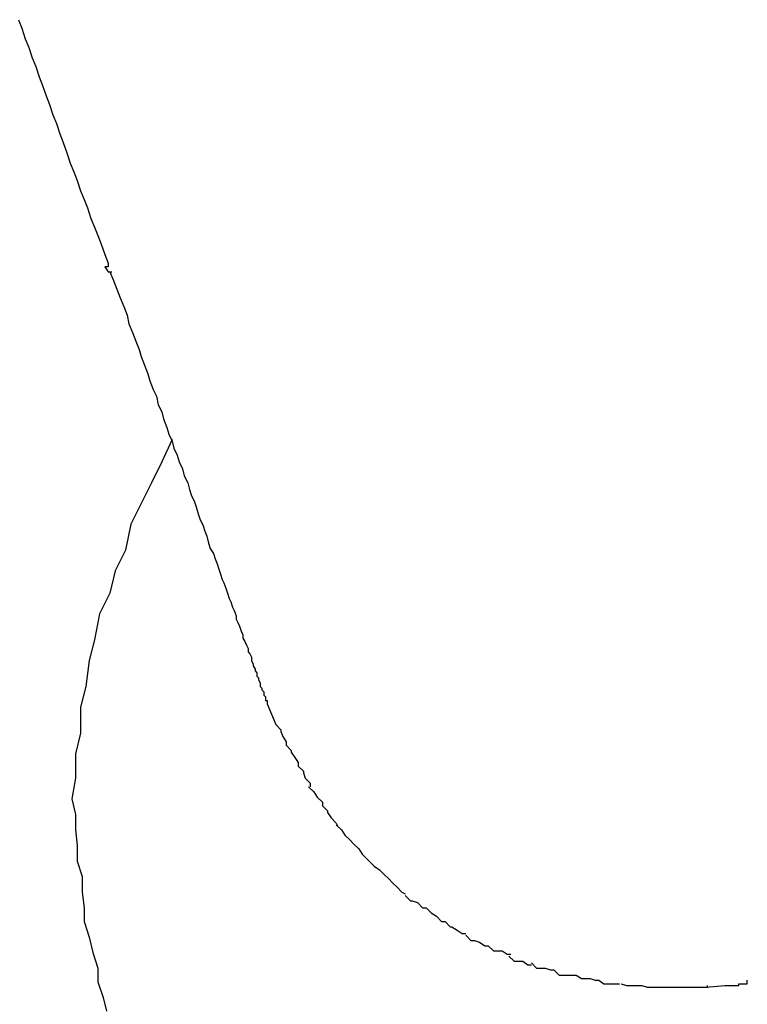
# Model space of a CAD drawing. Extents: x -9.4 to 9.4, y -12 to 12.
# Drawn here: x -5.9 to -5.8, y 5.3 to 5.3 of the extents above; entities that cross this region are included whole.
import ezdxf

# ---------------------------------------------------------------- set-up
doc = ezdxf.new("R2010")
doc.units = 0
doc.layers.get('0').update_dxf_attribs({"linetype": 'CONTINUOUS'})

msp = doc.modelspace()

# ---------------------------------------------------------------- linework, layer by layer
at = {"color": 0}
for points in [[(-5.8752, 5.3495), (-5.875, 5.349), (-5.8748, 5.3484), (-5.8746, 5.3479), (-5.8744, 5.3473), (-5.8742, 5.3468), (-5.874, 5.3462), (-5.8738, 5.3457), (-5.8736, 5.3451), (-5.8734, 5.3446), (-5.8732, 5.344), (-5.873, 5.3435), (-5.8728, 5.3429), (-5.8726, 5.3424), (-5.8724, 5.3418), (-5.8722, 5.3412), (-5.872, 5.3407), (-5.8718, 5.3402), (-5.8716, 5.3396), (-5.8714, 5.3391), (-5.8712, 5.3386), (-5.871, 5.338), (-5.8708, 5.3375), (-5.8706, 5.337), (-5.8704, 5.3365), (-5.8702, 5.3359), (-5.87, 5.3354)], [(-5.87, 5.3354), (-5.87, 5.3354), (-5.87, 5.3352), (-5.87, 5.3352), (-5.87, 5.3352), (-5.87, 5.3352), (-5.87, 5.3352), (-5.87, 5.3352), (-5.87, 5.3352), (-5.87, 5.3352), (-5.87, 5.3352), (-5.87, 5.3352), (-5.87, 5.3352), (-5.87, 5.3352), (-5.87, 5.3352), (-5.87, 5.3352), (-5.87, 5.3352), (-5.8702, 5.3352), (-5.8702, 5.3352), (-5.87, 5.3349), (-5.87, 5.3349), (-5.87, 5.3349), (-5.87, 5.3349), (-5.87, 5.3349), (-5.87, 5.3349), (-5.87, 5.3349), (-5.87, 5.3349), (-5.8699, 5.3349), (-5.8699, 5.3349), (-5.8699, 5.3349), (-5.8699, 5.3349), (-5.8699, 5.3349), (-5.8699, 5.3349), (-5.8699, 5.3349), (-5.8699, 5.3349), (-5.8699, 5.3349), (-5.8698, 5.3349), (-5.8698, 5.3349), (-5.8698, 5.3349), (-5.8698, 5.3349), (-5.8698, 5.3349), (-5.8698, 5.3349), (-5.8698, 5.3349), (-5.8698, 5.3349), (-5.8698, 5.3349), (-5.8698, 5.3349), (-5.8698, 5.3349), (-5.8698, 5.3349), (-5.8698, 5.3349), (-5.8698, 5.3349), (-5.8698, 5.3349), (-5.8698, 5.3349)], [(-5.87, 5.3354), (-5.87, 5.3354), (-5.87, 5.3352), (-5.87, 5.3352), (-5.87, 5.3352), (-5.87, 5.3352), (-5.87, 5.3352), (-5.87, 5.3352), (-5.87, 5.3352), (-5.87, 5.3352), (-5.87, 5.3352), (-5.87, 5.3352), (-5.87, 5.3352), (-5.87, 5.3352), (-5.87, 5.3352), (-5.87, 5.3352), (-5.87, 5.3352), (-5.8702, 5.3352), (-5.8702, 5.3352), (-5.87, 5.3349), (-5.87, 5.3349), (-5.87, 5.3349), (-5.87, 5.3349), (-5.87, 5.3349), (-5.87, 5.3349), (-5.87, 5.3349), (-5.87, 5.3349), (-5.8699, 5.3349), (-5.8699, 5.3349), (-5.8699, 5.3349), (-5.8699, 5.3349), (-5.8699, 5.3349), (-5.8699, 5.3349), (-5.8699, 5.3349), (-5.8699, 5.3349), (-5.8699, 5.3349), (-5.8698, 5.3349), (-5.8698, 5.3349), (-5.8698, 5.3349), (-5.8698, 5.3349), (-5.8698, 5.3349), (-5.8698, 5.3349), (-5.8698, 5.3349), (-5.8698, 5.3349), (-5.8698, 5.3349), (-5.8698, 5.3349), (-5.8698, 5.3349), (-5.8698, 5.3349), (-5.8698, 5.3349), (-5.8698, 5.3349), (-5.8698, 5.3349), (-5.8698, 5.3349)], [(-5.8699, 5.3349), (-5.8697, 5.3344), (-5.8695, 5.3339), (-5.8693, 5.3334), (-5.8691, 5.3329), (-5.8689, 5.3324), (-5.8688, 5.3319), (-5.8686, 5.3314), (-5.8684, 5.3309), (-5.8682, 5.3304), (-5.8681, 5.33), (-5.8679, 5.3295), (-5.8677, 5.329), (-5.8676, 5.3286), (-5.8674, 5.3281), (-5.8672, 5.3277), (-5.8671, 5.3272), (-5.8669, 5.3268), (-5.8668, 5.3264), (-5.8666, 5.3259), (-5.8665, 5.3255), (-5.8663, 5.3251), (-5.8662, 5.3247), (-5.866, 5.3243), (-5.8659, 5.3239), (-5.8657, 5.3235), (-5.8656, 5.3231), (-5.8654, 5.3227), (-5.8653, 5.3223), (-5.8652, 5.322), (-5.865, 5.3216), (-5.8649, 5.3213), (-5.8648, 5.3209), (-5.8647, 5.3206), (-5.8645, 5.3202), (-5.8644, 5.3199), (-5.8643, 5.3196), (-5.8642, 5.3192), (-5.8641, 5.3189), (-5.8639, 5.3186), (-5.8638, 5.3183), (-5.8637, 5.318), (-5.8636, 5.3177), (-5.8635, 5.3174), (-5.8634, 5.3171), (-5.8633, 5.3169), (-5.8632, 5.3166), (-5.8631, 5.3163), (-5.863, 5.316), (-5.8629, 5.3158), (-5.8628, 5.3155), (-5.8627, 5.3153), (-5.8626, 5.315), (-5.8626, 5.3148), (-5.8625, 5.3146), (-5.8624, 5.3144), (-5.8623, 5.3141), (-5.8622, 5.3139), (-5.8622, 5.3137), (-5.8621, 5.3135), (-5.862, 5.3133), (-5.8619, 5.3131), (-5.8619, 5.3129), (-5.8618, 5.3128), (-5.8617, 5.3126), (-5.8617, 5.3124), (-5.8616, 5.3122), (-5.8616, 5.3121), (-5.8615, 5.3119), (-5.8615, 5.3118), (-5.8614, 5.3117), (-5.8614, 5.3115), (-5.8613, 5.3114), (-5.8613, 5.3113), (-5.8612, 5.3111), (-5.8612, 5.3111), (-5.8612, 5.3109), (-5.8611, 5.3108), (-5.8611, 5.3107), (-5.861, 5.3106), (-5.861, 5.3105), (-5.861, 5.3105), (-5.861, 5.3104), (-5.8609, 5.3103), (-5.8609, 5.3103), (-5.8609, 5.3102), (-5.8609, 5.3101), (-5.8608, 5.3101), (-5.8608, 5.3101), (-5.8608, 5.31), (-5.8608, 5.31), (-5.8608, 5.31), (-5.8608, 5.3099), (-5.8608, 5.3099)], [(-5.8663, 5.3252), (-5.8663, 5.3252), (-5.8669, 5.3239), (-5.8675, 5.3227), (-5.8681, 5.3215), (-5.8687, 5.3203), (-5.869, 5.3188), (-5.8696, 5.3176), (-5.8699, 5.3163), (-5.8705, 5.3151), (-5.8708, 5.3136), (-5.8711, 5.3124), (-5.8713, 5.3109), (-5.8716, 5.3097), (-5.8716, 5.3082), (-5.8719, 5.307), (-5.8719, 5.3056), (-5.8721, 5.3044), (-5.8721, 5.3044), (-5.8719, 5.3035), (-5.8719, 5.3026), (-5.8718, 5.3017), (-5.8718, 5.3008), (-5.8715, 5.2999), (-5.8715, 5.299), (-5.8714, 5.2981), (-5.8714, 5.2973), (-5.8711, 5.2964), (-5.8709, 5.2955), (-5.8706, 5.2946), (-5.8706, 5.2938), (-5.8703, 5.2929), (-5.8701, 5.2921)], [(-5.8663, 5.3252), (-5.8663, 5.3252), (-5.8669, 5.3239), (-5.8675, 5.3227), (-5.8681, 5.3215), (-5.8687, 5.3203), (-5.869, 5.3188), (-5.8696, 5.3176), (-5.8699, 5.3163), (-5.8705, 5.3151), (-5.8708, 5.3136), (-5.8711, 5.3124), (-5.8713, 5.3109), (-5.8716, 5.3097), (-5.8716, 5.3082), (-5.8719, 5.307), (-5.8719, 5.3056), (-5.8721, 5.3044), (-5.8721, 5.3044), (-5.8719, 5.3035), (-5.8719, 5.3026), (-5.8718, 5.3017), (-5.8718, 5.3008), (-5.8715, 5.2999), (-5.8715, 5.299), (-5.8714, 5.2981), (-5.8714, 5.2973), (-5.8711, 5.2964), (-5.8709, 5.2955), (-5.8706, 5.2946), (-5.8706, 5.2938), (-5.8703, 5.2929), (-5.8701, 5.2921)], [(-5.8608, 5.3099), (-5.8603, 5.3087)], [(-5.8603, 5.3087), (-5.8603, 5.3087), (-5.86, 5.3084), (-5.86, 5.3084), (-5.86, 5.3083), (-5.86, 5.3083), (-5.8599, 5.308), (-5.8599, 5.308), (-5.8599, 5.308), (-5.8599, 5.308), (-5.8597, 5.3077), (-5.8597, 5.3077), (-5.8597, 5.3077), (-5.8597, 5.3077), (-5.8597, 5.3075), (-5.8597, 5.3075), (-5.8597, 5.3075), (-5.8597, 5.3075)], [(-5.8603, 5.3087), (-5.8603, 5.3087), (-5.86, 5.3084), (-5.86, 5.3084), (-5.86, 5.3083), (-5.86, 5.3083), (-5.8599, 5.308), (-5.8599, 5.308), (-5.8599, 5.308), (-5.8599, 5.308), (-5.8597, 5.3077), (-5.8597, 5.3077), (-5.8597, 5.3077), (-5.8597, 5.3077), (-5.8597, 5.3075), (-5.8597, 5.3075), (-5.8597, 5.3075), (-5.8597, 5.3075)], [(-5.8597, 5.3075), (-5.8597, 5.3075), (-5.8594, 5.3072), (-5.8594, 5.3072), (-5.8594, 5.3071), (-5.8594, 5.3071), (-5.8592, 5.3068), (-5.8592, 5.3068), (-5.8592, 5.3068), (-5.8592, 5.3068), (-5.859, 5.3065), (-5.859, 5.3065), (-5.859, 5.3065), (-5.859, 5.3065), (-5.859, 5.3063), (-5.859, 5.3063), (-5.859, 5.3063), (-5.859, 5.3063)], [(-5.8597, 5.3075), (-5.8597, 5.3075), (-5.8594, 5.3072), (-5.8594, 5.3072), (-5.8594, 5.3071), (-5.8594, 5.3071), (-5.8592, 5.3068), (-5.8592, 5.3068), (-5.8592, 5.3068), (-5.8592, 5.3068), (-5.859, 5.3065), (-5.859, 5.3065), (-5.859, 5.3065), (-5.859, 5.3065), (-5.859, 5.3063), (-5.859, 5.3063), (-5.859, 5.3063), (-5.859, 5.3063)], [(-5.859, 5.3063), (-5.859, 5.3063), (-5.8587, 5.306), (-5.8587, 5.306), (-5.8587, 5.3059), (-5.8587, 5.3059), (-5.8586, 5.3056), (-5.8586, 5.3056), (-5.8586, 5.3056), (-5.8586, 5.3056), (-5.8583, 5.3053), (-5.8583, 5.3053), (-5.8583, 5.3053), (-5.8583, 5.3053), (-5.8583, 5.3051), (-5.8583, 5.3051), (-5.8583, 5.3051), (-5.8583, 5.3051)], [(-5.859, 5.3063), (-5.859, 5.3063), (-5.8587, 5.306), (-5.8587, 5.306), (-5.8587, 5.3059), (-5.8587, 5.3059), (-5.8586, 5.3056), (-5.8586, 5.3056), (-5.8586, 5.3056), (-5.8586, 5.3056), (-5.8583, 5.3053), (-5.8583, 5.3053), (-5.8583, 5.3053), (-5.8583, 5.3053), (-5.8583, 5.3051), (-5.8583, 5.3051), (-5.8583, 5.3051), (-5.8583, 5.3051)], [(-5.8584, 5.3051), (-5.8584, 5.3051), (-5.8581, 5.3048), (-5.8581, 5.3048), (-5.8581, 5.3048), (-5.8581, 5.3048), (-5.8579, 5.3045), (-5.8579, 5.3045), (-5.8579, 5.3045), (-5.8579, 5.3045), (-5.8576, 5.3042), (-5.8576, 5.3042), (-5.8576, 5.3042), (-5.8576, 5.3042), (-5.8576, 5.304), (-5.8576, 5.304), (-5.8576, 5.304), (-5.8576, 5.304)], [(-5.8584, 5.3051), (-5.8584, 5.3051), (-5.8581, 5.3048), (-5.8581, 5.3048), (-5.8581, 5.3048), (-5.8581, 5.3048), (-5.8579, 5.3045), (-5.8579, 5.3045), (-5.8579, 5.3045), (-5.8579, 5.3045), (-5.8576, 5.3042), (-5.8576, 5.3042), (-5.8576, 5.3042), (-5.8576, 5.3042), (-5.8576, 5.304), (-5.8576, 5.304), (-5.8576, 5.304), (-5.8576, 5.304)], [(-5.8576, 5.304), (-5.8576, 5.304), (-5.8573, 5.3037), (-5.8573, 5.3037), (-5.8573, 5.3036), (-5.8573, 5.3036), (-5.8571, 5.3033), (-5.8571, 5.3033), (-5.8571, 5.3033), (-5.8571, 5.3033), (-5.8568, 5.303), (-5.8568, 5.303), (-5.8568, 5.303), (-5.8568, 5.303), (-5.8567, 5.3028), (-5.8567, 5.3028), (-5.8567, 5.3028), (-5.8567, 5.3028)], [(-5.8576, 5.304), (-5.8576, 5.304), (-5.8573, 5.3037), (-5.8573, 5.3037), (-5.8573, 5.3036), (-5.8573, 5.3036), (-5.8571, 5.3033), (-5.8571, 5.3033), (-5.8571, 5.3033), (-5.8571, 5.3033), (-5.8568, 5.303), (-5.8568, 5.303), (-5.8568, 5.303), (-5.8568, 5.303), (-5.8567, 5.3028), (-5.8567, 5.3028), (-5.8567, 5.3028), (-5.8567, 5.3028)], [(-5.8568, 5.3029), (-5.8568, 5.3029), (-5.8565, 5.3026), (-5.8565, 5.3026), (-5.8565, 5.3026), (-5.8565, 5.3026), (-5.8563, 5.3023), (-5.8563, 5.3023), (-5.8563, 5.3023), (-5.8563, 5.3023), (-5.856, 5.302), (-5.856, 5.302), (-5.856, 5.302), (-5.856, 5.302), (-5.8558, 5.3018), (-5.8558, 5.3018), (-5.8558, 5.3018), (-5.8558, 5.3018)], [(-5.8568, 5.3029), (-5.8568, 5.3029), (-5.8565, 5.3026), (-5.8565, 5.3026), (-5.8565, 5.3026), (-5.8565, 5.3026), (-5.8563, 5.3023), (-5.8563, 5.3023), (-5.8563, 5.3023), (-5.8563, 5.3023), (-5.856, 5.302), (-5.856, 5.302), (-5.856, 5.302), (-5.856, 5.302), (-5.8558, 5.3018), (-5.8558, 5.3018), (-5.8558, 5.3018), (-5.8558, 5.3018)], [(-5.8558, 5.3018), (-5.8558, 5.3018), (-5.8555, 5.3015), (-5.8555, 5.3015), (-5.8555, 5.3015), (-5.8555, 5.3015), (-5.8553, 5.3012), (-5.8553, 5.3012), (-5.8553, 5.3012), (-5.8553, 5.3012), (-5.855, 5.3009), (-5.855, 5.3009), (-5.855, 5.3009), (-5.855, 5.3009), (-5.8548, 5.3007), (-5.8548, 5.3007), (-5.8548, 5.3007), (-5.8548, 5.3007)], [(-5.8558, 5.3018), (-5.8558, 5.3018), (-5.8555, 5.3015), (-5.8555, 5.3015), (-5.8555, 5.3015), (-5.8555, 5.3015), (-5.8553, 5.3012), (-5.8553, 5.3012), (-5.8553, 5.3012), (-5.8553, 5.3012), (-5.855, 5.3009), (-5.855, 5.3009), (-5.855, 5.3009), (-5.855, 5.3009), (-5.8548, 5.3007), (-5.8548, 5.3007), (-5.8548, 5.3007), (-5.8548, 5.3007)], [(-5.8549, 5.3008), (-5.8549, 5.3008), (-5.8546, 5.3005), (-5.8546, 5.3005), (-5.8546, 5.3005), (-5.8546, 5.3005), (-5.8543, 5.3003), (-5.8543, 5.3003), (-5.8543, 5.3003), (-5.8543, 5.3003), (-5.854, 5.3), (-5.854, 5.3), (-5.854, 5.3), (-5.854, 5.3), (-5.8538, 5.2998), (-5.8538, 5.2998), (-5.8538, 5.2998), (-5.8538, 5.2998)], [(-5.8549, 5.3008), (-5.8549, 5.3008), (-5.8546, 5.3005), (-5.8546, 5.3005), (-5.8546, 5.3005), (-5.8546, 5.3005), (-5.8543, 5.3003), (-5.8543, 5.3003), (-5.8543, 5.3003), (-5.8543, 5.3003), (-5.854, 5.3), (-5.854, 5.3), (-5.854, 5.3), (-5.854, 5.3), (-5.8538, 5.2998), (-5.8538, 5.2998), (-5.8538, 5.2998), (-5.8538, 5.2998)], [(-5.8538, 5.2998), (-5.8538, 5.2998), (-5.8535, 5.2995), (-5.8535, 5.2995), (-5.8535, 5.2995), (-5.8535, 5.2995), (-5.8533, 5.2993), (-5.8533, 5.2993), (-5.8533, 5.2993), (-5.8533, 5.2993), (-5.853, 5.299), (-5.853, 5.299), (-5.853, 5.299), (-5.853, 5.299), (-5.8528, 5.2989), (-5.8528, 5.2989), (-5.8528, 5.2989), (-5.8528, 5.2989)], [(-5.8538, 5.2998), (-5.8538, 5.2998), (-5.8535, 5.2995), (-5.8535, 5.2995), (-5.8535, 5.2995), (-5.8535, 5.2995), (-5.8533, 5.2993), (-5.8533, 5.2993), (-5.8533, 5.2993), (-5.8533, 5.2993), (-5.853, 5.299), (-5.853, 5.299), (-5.853, 5.299), (-5.853, 5.299), (-5.8528, 5.2989), (-5.8528, 5.2989), (-5.8528, 5.2989), (-5.8528, 5.2989)], [(-5.8528, 5.2988), (-5.8528, 5.2988), (-5.8525, 5.2985), (-5.8525, 5.2985), (-5.8524, 5.2985), (-5.8524, 5.2985), (-5.8521, 5.2984), (-5.8521, 5.2984), (-5.8521, 5.2984), (-5.8521, 5.2984), (-5.8518, 5.2981), (-5.8518, 5.2981), (-5.8518, 5.2981), (-5.8518, 5.2981), (-5.8516, 5.2981), (-5.8516, 5.2981), (-5.8516, 5.2981), (-5.8516, 5.2981)], [(-5.8528, 5.2988), (-5.8528, 5.2988), (-5.8525, 5.2985), (-5.8525, 5.2985), (-5.8524, 5.2985), (-5.8524, 5.2985), (-5.8521, 5.2984), (-5.8521, 5.2984), (-5.8521, 5.2984), (-5.8521, 5.2984), (-5.8518, 5.2981), (-5.8518, 5.2981), (-5.8518, 5.2981), (-5.8518, 5.2981), (-5.8516, 5.2981), (-5.8516, 5.2981), (-5.8516, 5.2981), (-5.8516, 5.2981)], [(-5.8516, 5.2981), (-5.8516, 5.2981), (-5.8513, 5.2978), (-5.8513, 5.2978), (-5.8513, 5.2978), (-5.8513, 5.2978), (-5.851, 5.2976), (-5.851, 5.2976), (-5.851, 5.2976), (-5.851, 5.2976), (-5.8507, 5.2973), (-5.8507, 5.2973), (-5.8507, 5.2973), (-5.8507, 5.2973), (-5.8505, 5.2973), (-5.8505, 5.2973), (-5.8505, 5.2973), (-5.8505, 5.2973)], [(-5.8516, 5.2981), (-5.8516, 5.2981), (-5.8513, 5.2978), (-5.8513, 5.2978), (-5.8513, 5.2978), (-5.8513, 5.2978), (-5.851, 5.2976), (-5.851, 5.2976), (-5.851, 5.2976), (-5.851, 5.2976), (-5.8507, 5.2973), (-5.8507, 5.2973), (-5.8507, 5.2973), (-5.8507, 5.2973), (-5.8505, 5.2973), (-5.8505, 5.2973), (-5.8505, 5.2973), (-5.8505, 5.2973)], [(-5.8505, 5.2973), (-5.8505, 5.2973), (-5.8502, 5.297), (-5.8502, 5.297), (-5.8501, 5.297), (-5.8501, 5.297), (-5.8498, 5.2968), (-5.8498, 5.2968), (-5.8498, 5.2968), (-5.8498, 5.2968), (-5.8495, 5.2966), (-5.8495, 5.2966), (-5.8495, 5.2966), (-5.8495, 5.2966), (-5.8493, 5.2966), (-5.8493, 5.2966), (-5.8493, 5.2966), (-5.8493, 5.2966)], [(-5.8505, 5.2973), (-5.8505, 5.2973), (-5.8502, 5.297), (-5.8502, 5.297), (-5.8501, 5.297), (-5.8501, 5.297), (-5.8498, 5.2968), (-5.8498, 5.2968), (-5.8498, 5.2968), (-5.8498, 5.2968), (-5.8495, 5.2966), (-5.8495, 5.2966), (-5.8495, 5.2966), (-5.8495, 5.2966), (-5.8493, 5.2966), (-5.8493, 5.2966), (-5.8493, 5.2966), (-5.8493, 5.2966)], [(-5.8493, 5.2965), (-5.8493, 5.2965), (-5.849, 5.2962), (-5.849, 5.2962), (-5.8488, 5.2962), (-5.8488, 5.2962), (-5.8485, 5.2961), (-5.8485, 5.2961), (-5.8485, 5.2961), (-5.8485, 5.2961), (-5.8482, 5.2959), (-5.8482, 5.2959), (-5.8482, 5.2959), (-5.8482, 5.2959), (-5.848, 5.2959), (-5.848, 5.2959), (-5.848, 5.2959), (-5.848, 5.2959)], [(-5.8493, 5.2965), (-5.8493, 5.2965), (-5.849, 5.2962), (-5.849, 5.2962), (-5.8488, 5.2962), (-5.8488, 5.2962), (-5.8485, 5.2961), (-5.8485, 5.2961), (-5.8485, 5.2961), (-5.8485, 5.2961), (-5.8482, 5.2959), (-5.8482, 5.2959), (-5.8482, 5.2959), (-5.8482, 5.2959), (-5.848, 5.2959), (-5.848, 5.2959), (-5.848, 5.2959), (-5.848, 5.2959)], [(-5.848, 5.2959), (-5.848, 5.2959), (-5.8477, 5.2956), (-5.8477, 5.2956), (-5.8475, 5.2956), (-5.8475, 5.2956), (-5.8472, 5.2956), (-5.8472, 5.2956), (-5.8472, 5.2956), (-5.8472, 5.2956), (-5.8469, 5.2954), (-5.8469, 5.2954), (-5.8469, 5.2954), (-5.8469, 5.2954), (-5.8467, 5.2954), (-5.8467, 5.2954), (-5.8467, 5.2954), (-5.8467, 5.2954)], [(-5.848, 5.2959), (-5.848, 5.2959), (-5.8477, 5.2956), (-5.8477, 5.2956), (-5.8475, 5.2956), (-5.8475, 5.2956), (-5.8472, 5.2956), (-5.8472, 5.2956), (-5.8472, 5.2956), (-5.8472, 5.2956), (-5.8469, 5.2954), (-5.8469, 5.2954), (-5.8469, 5.2954), (-5.8469, 5.2954), (-5.8467, 5.2954), (-5.8467, 5.2954), (-5.8467, 5.2954), (-5.8467, 5.2954)], [(-5.8468, 5.2953), (-5.8468, 5.2953), (-5.8465, 5.295), (-5.8465, 5.295), (-5.8463, 5.295), (-5.8463, 5.295), (-5.846, 5.295), (-5.846, 5.295), (-5.846, 5.295), (-5.846, 5.295), (-5.8457, 5.2948), (-5.8457, 5.2948), (-5.8457, 5.2948), (-5.8457, 5.2948), (-5.8455, 5.2948), (-5.8455, 5.2948), (-5.8455, 5.2948), (-5.8455, 5.2948)], [(-5.8468, 5.2953), (-5.8468, 5.2953), (-5.8465, 5.295), (-5.8465, 5.295), (-5.8463, 5.295), (-5.8463, 5.295), (-5.846, 5.295), (-5.846, 5.295), (-5.846, 5.295), (-5.846, 5.295), (-5.8457, 5.2948), (-5.8457, 5.2948), (-5.8457, 5.2948), (-5.8457, 5.2948), (-5.8455, 5.2948), (-5.8455, 5.2948), (-5.8455, 5.2948), (-5.8455, 5.2948)], [(-5.8455, 5.2949), (-5.8455, 5.2949), (-5.8452, 5.2946), (-5.8452, 5.2946), (-5.845, 5.2946), (-5.845, 5.2946), (-5.8447, 5.2946), (-5.8447, 5.2946), (-5.8447, 5.2946), (-5.8447, 5.2946), (-5.8444, 5.2945), (-5.8444, 5.2945), (-5.8444, 5.2945), (-5.8444, 5.2945), (-5.8442, 5.2945), (-5.8442, 5.2945), (-5.8442, 5.2945), (-5.8442, 5.2945)], [(-5.8455, 5.2949), (-5.8455, 5.2949), (-5.8452, 5.2946), (-5.8452, 5.2946), (-5.845, 5.2946), (-5.845, 5.2946), (-5.8447, 5.2946), (-5.8447, 5.2946), (-5.8447, 5.2946), (-5.8447, 5.2946), (-5.8444, 5.2945), (-5.8444, 5.2945), (-5.8444, 5.2945), (-5.8444, 5.2945), (-5.8442, 5.2945), (-5.8442, 5.2945), (-5.8442, 5.2945), (-5.8442, 5.2945)], [(-5.8442, 5.2945), (-5.8442, 5.2945), (-5.8439, 5.2942), (-5.8439, 5.2942), (-5.8437, 5.2942), (-5.8437, 5.2942), (-5.8434, 5.2942), (-5.8434, 5.2942), (-5.8434, 5.2942), (-5.8434, 5.2942), (-5.8431, 5.2942), (-5.8431, 5.2942), (-5.8431, 5.2942), (-5.8431, 5.2942), (-5.8429, 5.2942), (-5.8429, 5.2942), (-5.8429, 5.2942), (-5.8429, 5.2942)], [(-5.8442, 5.2945), (-5.8442, 5.2945), (-5.8439, 5.2942), (-5.8439, 5.2942), (-5.8437, 5.2942), (-5.8437, 5.2942), (-5.8434, 5.2942), (-5.8434, 5.2942), (-5.8434, 5.2942), (-5.8434, 5.2942), (-5.8431, 5.2942), (-5.8431, 5.2942), (-5.8431, 5.2942), (-5.8431, 5.2942), (-5.8429, 5.2942), (-5.8429, 5.2942), (-5.8429, 5.2942), (-5.8429, 5.2942)], [(-5.8429, 5.2942), (-5.8429, 5.2942), (-5.8426, 5.294), (-5.8426, 5.294), (-5.8424, 5.294), (-5.8424, 5.294), (-5.8421, 5.294), (-5.8421, 5.294), (-5.8421, 5.294), (-5.8421, 5.294), (-5.8418, 5.2939), (-5.8418, 5.2939), (-5.8418, 5.2939), (-5.8418, 5.2939), (-5.8416, 5.2939), (-5.8416, 5.2939), (-5.8416, 5.2939), (-5.8416, 5.2939)], [(-5.8429, 5.2942), (-5.8429, 5.2942), (-5.8426, 5.294), (-5.8426, 5.294), (-5.8424, 5.294), (-5.8424, 5.294), (-5.8421, 5.294), (-5.8421, 5.294), (-5.8421, 5.294), (-5.8421, 5.294), (-5.8418, 5.2939), (-5.8418, 5.2939), (-5.8418, 5.2939), (-5.8418, 5.2939), (-5.8416, 5.2939), (-5.8416, 5.2939), (-5.8416, 5.2939), (-5.8416, 5.2939)], [(-5.8416, 5.2939), (-5.8416, 5.2939), (-5.8413, 5.2937), (-5.8413, 5.2937), (-5.8412, 5.2937), (-5.8412, 5.2937), (-5.8409, 5.2937), (-5.8409, 5.2937), (-5.8409, 5.2937), (-5.8409, 5.2937), (-5.8406, 5.2937), (-5.8406, 5.2937), (-5.8406, 5.2937), (-5.8406, 5.2937), (-5.8404, 5.2937), (-5.8404, 5.2937), (-5.8404, 5.2937), (-5.8404, 5.2937)], [(-5.8416, 5.2939), (-5.8416, 5.2939), (-5.8413, 5.2937), (-5.8413, 5.2937), (-5.8412, 5.2937), (-5.8412, 5.2937), (-5.8409, 5.2937), (-5.8409, 5.2937), (-5.8409, 5.2937), (-5.8409, 5.2937), (-5.8406, 5.2937), (-5.8406, 5.2937), (-5.8406, 5.2937), (-5.8406, 5.2937), (-5.8404, 5.2937), (-5.8404, 5.2937), (-5.8404, 5.2937), (-5.8404, 5.2937)], [(-5.8403, 5.2937), (-5.8403, 5.2937), (-5.84, 5.2936), (-5.84, 5.2936), (-5.8399, 5.2936), (-5.8399, 5.2936), (-5.8396, 5.2936), (-5.8396, 5.2936), (-5.8396, 5.2936), (-5.8396, 5.2936), (-5.8393, 5.2936), (-5.8393, 5.2936), (-5.8393, 5.2936), (-5.8393, 5.2936), (-5.8391, 5.2936), (-5.8391, 5.2936), (-5.8391, 5.2936), (-5.8391, 5.2936)], [(-5.8403, 5.2937), (-5.8403, 5.2937), (-5.84, 5.2936), (-5.84, 5.2936), (-5.8399, 5.2936), (-5.8399, 5.2936), (-5.8396, 5.2936), (-5.8396, 5.2936), (-5.8396, 5.2936), (-5.8396, 5.2936), (-5.8393, 5.2936), (-5.8393, 5.2936), (-5.8393, 5.2936), (-5.8393, 5.2936), (-5.8391, 5.2936), (-5.8391, 5.2936), (-5.8391, 5.2936), (-5.8391, 5.2936)], [(-5.8391, 5.2936), (-5.8391, 5.2936), (-5.8388, 5.2935), (-5.8388, 5.2935), (-5.8386, 5.2935), (-5.8386, 5.2935), (-5.8383, 5.2935), (-5.8383, 5.2935), (-5.8383, 5.2935), (-5.8383, 5.2935), (-5.838, 5.2935), (-5.838, 5.2935), (-5.838, 5.2935), (-5.838, 5.2935), (-5.8377, 5.2935), (-5.8377, 5.2935), (-5.8377, 5.2935), (-5.8377, 5.2935)], [(-5.8391, 5.2936), (-5.8391, 5.2936), (-5.8388, 5.2935), (-5.8388, 5.2935), (-5.8386, 5.2935), (-5.8386, 5.2935), (-5.8383, 5.2935), (-5.8383, 5.2935), (-5.8383, 5.2935), (-5.8383, 5.2935), (-5.838, 5.2935), (-5.838, 5.2935), (-5.838, 5.2935), (-5.838, 5.2935), (-5.8377, 5.2935), (-5.8377, 5.2935), (-5.8377, 5.2935), (-5.8377, 5.2935)], [(-5.8365, 5.2935), (-5.8365, 5.2935), (-5.8362, 5.2935), (-5.8362, 5.2935), (-5.8361, 5.2935), (-5.8361, 5.2935), (-5.8358, 5.2935), (-5.8358, 5.2935), (-5.8358, 5.2935), (-5.8358, 5.2935), (-5.8355, 5.2935), (-5.8355, 5.2935), (-5.8355, 5.2935), (-5.8355, 5.2935), (-5.8353, 5.2935), (-5.8353, 5.2935), (-5.8353, 5.2935), (-5.8353, 5.2936)], [(-5.8365, 5.2935), (-5.8365, 5.2935), (-5.8362, 5.2935), (-5.8362, 5.2935), (-5.8361, 5.2935), (-5.8361, 5.2935), (-5.8358, 5.2935), (-5.8358, 5.2935), (-5.8358, 5.2935), (-5.8358, 5.2935), (-5.8355, 5.2935), (-5.8355, 5.2935), (-5.8355, 5.2935), (-5.8355, 5.2935), (-5.8353, 5.2935), (-5.8353, 5.2935), (-5.8353, 5.2935), (-5.8353, 5.2936)], [(-5.8354, 5.2935), (-5.8343, 5.2936)], [(-5.8343, 5.2936), (-5.8343, 5.2936), (-5.834, 5.2936), (-5.834, 5.2936), (-5.8338, 5.2936), (-5.8338, 5.2936), (-5.8335, 5.2936), (-5.8335, 5.2936), (-5.8335, 5.2936), (-5.8335, 5.2937), (-5.8332, 5.2937), (-5.8332, 5.2937), (-5.8332, 5.2937), (-5.8332, 5.2937), (-5.833, 5.2937), (-5.833, 5.2937), (-5.833, 5.2937), (-5.833, 5.2939)], [(-5.8343, 5.2936), (-5.8343, 5.2936), (-5.834, 5.2936), (-5.834, 5.2936), (-5.8338, 5.2936), (-5.8338, 5.2936), (-5.8335, 5.2936), (-5.8335, 5.2936), (-5.8335, 5.2936), (-5.8335, 5.2937), (-5.8332, 5.2937), (-5.8332, 5.2937), (-5.8332, 5.2937), (-5.8332, 5.2937), (-5.833, 5.2937), (-5.833, 5.2937), (-5.833, 5.2937), (-5.833, 5.2939)], [(-5.8377, 5.2935), (-5.8377, 5.2935), (-5.8374, 5.2935), (-5.8374, 5.2935), (-5.8374, 5.2935), (-5.8374, 5.2935), (-5.8374, 5.2935), (-5.8374, 5.2935), (-5.8374, 5.2935), (-5.8374, 5.2935), (-5.8374, 5.2935), (-5.8374, 5.2935), (-5.8374, 5.2935), (-5.8374, 5.2935), (-5.8374, 5.2935), (-5.8374, 5.2935), (-5.8374, 5.2935), (-5.8374, 5.2935), (-5.8374, 5.2935), (-5.8371, 5.2935), (-5.8371, 5.2935), (-5.8371, 5.2935), (-5.8371, 5.2935), (-5.8368, 5.2935), (-5.8368, 5.2935), (-5.8368, 5.2935), (-5.8368, 5.2935), (-5.8365, 5.2935), (-5.8365, 5.2935), (-5.8365, 5.2935), (-5.8365, 5.2935), (-5.8364, 5.2935), (-5.8364, 5.2935), (-5.8364, 5.2935), (-5.8364, 5.2935)], [(-5.8377, 5.2935), (-5.8377, 5.2935), (-5.8374, 5.2935), (-5.8374, 5.2935), (-5.8374, 5.2935), (-5.8374, 5.2935), (-5.8374, 5.2935), (-5.8374, 5.2935), (-5.8374, 5.2935), (-5.8374, 5.2935), (-5.8374, 5.2935), (-5.8374, 5.2935), (-5.8374, 5.2935), (-5.8374, 5.2935), (-5.8374, 5.2935), (-5.8374, 5.2935), (-5.8374, 5.2935), (-5.8374, 5.2935), (-5.8374, 5.2935), (-5.8371, 5.2935), (-5.8371, 5.2935), (-5.8371, 5.2935), (-5.8371, 5.2935), (-5.8368, 5.2935), (-5.8368, 5.2935), (-5.8368, 5.2935), (-5.8368, 5.2935), (-5.8365, 5.2935), (-5.8365, 5.2935), (-5.8365, 5.2935), (-5.8365, 5.2935), (-5.8364, 5.2935), (-5.8364, 5.2935), (-5.8364, 5.2935), (-5.8364, 5.2935)]]:
    msp.add_lwpolyline(points, dxfattribs=at)

doc.saveas('drawing.dxf')
